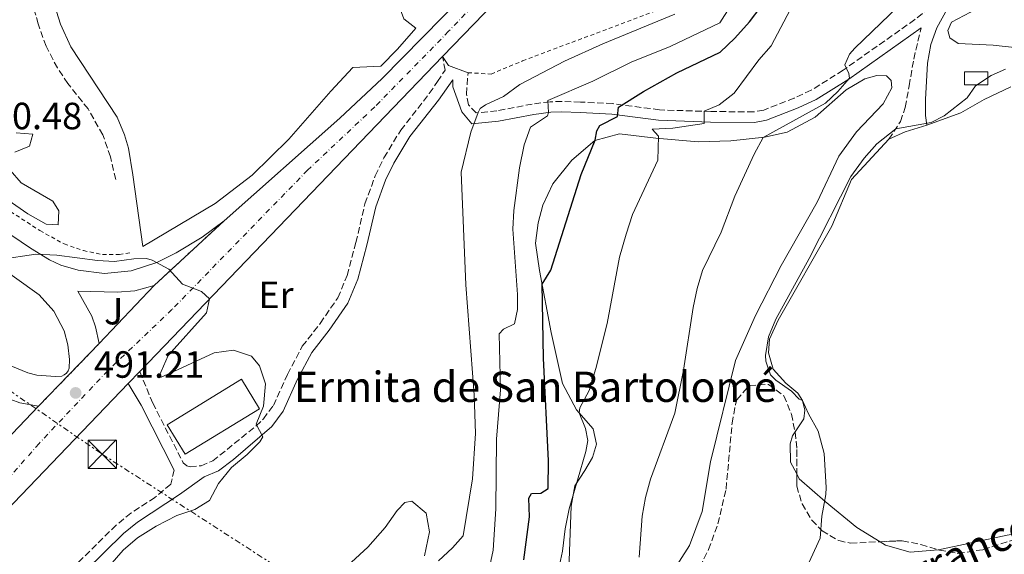
# Model space of a CAD drawing. Units: metres. Extents: x 634918 to 638380, y 4720494 to 4722873.
# Drawn here: x 636409 to 636669, y 4722560 to 4722701 of the extents above; entities that cross this region are included whole.
import ezdxf
from ezdxf.enums import TextEntityAlignment as Align

# ---------------------------------------------------------------- set-up
doc = ezdxf.new("R2010")
doc.units = ezdxf.units.M
doc.header["$MEASUREMENT"] = 0
for name, pattern in [('DGN Style 2', [1.7399219301090239, 1.043953158065414, -0.6959687720436097]), ('DGN Style 3', [2.435890702152634, 1.739921930109024, -0.6959687720436097]), ('DGN Style 4', [2.7856150101045474, 1.391937544087219, -0.6959687720436097, 0.001739921930109024, -0.6959687720436097]), ('DGN Style 5', [1.217945351076317, 0.5219765790327072, -0.6959687720436097]), ('DGN Style 7', [3.4798438602180486, 1.565929737098122, -0.6959687720436097, 0.5219765790327072, -0.6959687720436097])]:
    doc.linetypes.add(name, pattern=pattern)
for name, color, linetype, lineweight in [('Camino', 7, 'DGN Style 3', 0), ('Carretera', 9, 'Continuous', 0), ('Cierre de vial', 7, 'DGN Style 5', 0), ('construcción   en ruinas', 1, 'Continuous', 0), ('contrucción  en ruinas', 1, 'DGN Style 3', 13), ('Cota de punto acotado terreno', 7, 'Continuous', 0), ('Curva de nivel directora', 30, 'Continuous', 30), ('Curva de nivel intermedia', 30, 'Continuous', 0), ('Eje de carretera', 7, 'DGN Style 4', 0), ('Etiqueta de uso rústico', 92, 'Continuous', 0), ('Iglesia-ermita', 1, 'Continuous', 13), ('Línea blanca (vial)', 7, 'Continuous', 13), ('Línea de bordillo', 7, 'Continuous', 13), ('Línea de cambio de uso (parcela vista)', 92, 'Continuous', 0), ('Línea de cuneta (fondo)', 4, 'DGN Style 2', 0), ('Línea eléctrica', 6, 'DGN Style 7', 0), ('Margen derecho', 7, 'Continuous', 0), ('Punto acotado terreno (símbolo)', 7, 'Continuous', 0), ('Tela metálica o alambrada', 7, 'DGN Style 2', 0), ('Texto de arroyo-regatas y barrancos', 142, 'Continuous', 0), ('Texto de Iglesia-ermita', 51, 'Continuous', 0), ('Torre eléctrica', 7, 'Continuous', 0), ('Valla', 7, 'DGN Style 2', 0), ('Zona ajardinada', 92, 'Continuous', 0), ('Zona arbolada', 92, 'DGN Style 3', 0)]:
    doc.layers.add(name, color=color, linetype=linetype, lineweight=lineweight)
doc.styles.add('Style-Arial', font='arial.ttf')

# ---------------------------------------------------------------- blocks, each defined once
blk = doc.blocks.new('5PATER')
at = {"layer": 'Punto acotado terreno (símbolo)', "linetype": 'Continuous', "lineweight": 0}
h = blk.add_hatch(color=51, dxfattribs=at)
edge = h.paths.add_edge_path()
edge.add_ellipse((0, 0), major_axis=(-0.1095731443231308, -0.1110710700762829), ratio=0.9994222409660317, start_angle=0, end_angle=360)
blk = doc.blocks.new('5TME')
at = {"layer": 'Tela metálica o alambrada', "color": 7, "linetype": 'Continuous', "lineweight": 0}
for p, q in [((-0.375, 0.375), (0.375, -0.375)), ((0.3723, 0.3776), (-0.3716, -0.3784))]:
    blk.add_line(p, q, dxfattribs=at)
at = {"layer": 'Tela metálica o alambrada', "color": 7, "linetype": 'Continuous', "lineweight": 0, "flags": 128}
blk.add_lwpolyline([(-0.375, -0.375), (0.375, -0.375), (0.375, 0.375), (-0.375, 0.375), (-0.3716, -0.3784)], dxfattribs=at)
blk = doc.blocks.new('*U9')
at = {"layer": 'Carretera', "color": 9, "linetype": 'Continuous', "lineweight": 0}
blk.add_polyline3d([(636389.6900000018, 4722573.41, 492.8500000000058), (636414.1299999991, 4722598.970000001, 491.7200000000012), (636430.1200000017, 4722615.49, 491.0599999999977), (636444.6299999983, 4722630.820000002, 490.3999999999942), (636463.1399999999, 4722647.96, 489.5), (636493.7199999995, 4722675.09, 488.3600000000006), (636504.9299999989, 4722685.509999999, 487.9799999999959), (636542.129999999, 4722723.429999999, 486.4199999999983), (636559.9400000012, 4722742.01, 485.7899999999936), (636572.1000000006, 4722754.699999999, 485.3600000000006), (636634.1700000014, 4722819.439999999, 483.1399999999995), (636653.9699999985, 4722840.069999999, 482.2200000000012), (636664.1299999997, 4722840.269999999, 481.9900000000052), (636639.3500000003, 4722814.460000001, 483.1399999999995), (636573.7099999998, 4722746.02, 485.5200000000041), (636567.5000000005, 4722739.550000002, 485.7400000000052), (636553.7299999995, 4722725.310000001, 486.3999999999942), (636520.8700000001, 4722691.329999999, 487.6699999999983), (636440.8399999995, 4722608.109999999, 490.6999999999971), (636437.7899999986, 4722604.929999999, 490.8099999999977), (636375.1799999988, 4722539.769999999, 493.5200000000041)], dxfattribs=at)

msp = doc.modelspace()

# ---------------------------------------------------------------- linework, layer by layer
at = {"layer": 'Camino', "color": 7, "linetype": 'DGN Style 3', "lineweight": 0}
for points in [[(636434.489999999, 4722658.820000002, 489.6100000000006), (636433.0899999996, 4722664.859999999, 489.6600000000037), (636431.1000000003, 4722670.670000001, 489.6600000000037), (636427.1999999977, 4722677.470000003, 489.3999999999942), (636421.8700000013, 4722684.190000001, 489.2400000000054), (636419.0799999973, 4722688.330000001, 489.2400000000054), (636416.089999999, 4722694.03, 489.2899999999937), (636414.0199999991, 4722699.930000002, 489.2299999999959), (636411.7500000005, 4722707.930000001, 489.2400000000054), (636409.5199999998, 4722721.520000001, 489.1300000000048), (636410.4299999994, 4722724.86, 489.1300000000048), (636422.6499999991, 4722741.99, 488.4400000000023)], [(636674.5699999996, 4722722.560000001, 462.5899999999965), (636661.0300000012, 4722713.250000001, 462.979999999996), (636645.6599999998, 4722701.090000002, 463.8200000000071), (636626.7300000001, 4722687.7, 465.020000000004), (636618.3000000013, 4722682.45, 465.850000000006), (636613.7899999984, 4722680.34, 466.2799999999989), (636605.7300000006, 4722677.190000001, 467.4700000000012), (636603.1000000021, 4722676.700000001, 467.8899999999995), (636591.7800000008, 4722676.800000002, 469.6499999999943), (636578.2100000011, 4722677.240000002, 472.3500000000059), (636565.8700000006, 4722678.880000004, 475.3600000000007), (636557.3199999988, 4722679.300000001, 477.9199999999983), (636552.4400000017, 4722679.460000002, 479.0399999999936), (636549.2899999977, 4722679.380000001, 479.7899999999937), (636544.5899999995, 4722678.76, 481.3600000000007), (636535.2499999986, 4722677.01, 483.7299999999959), (636529.7199999989, 4722676.439999999, 485.1499999999942), (636527.7099999993, 4722678.59, 485.429999999993), (636527.1799999997, 4722681.420000002, 486.0800000000017), (636527.6099999987, 4722687.050000002, 486.9199999999983)], [(636638.8299999969, 4722669.460000001, 459.4100000000035), (636641.8700000012, 4722674.170000001, 460.1699999999983), (636643.1299999973, 4722677.900000001, 461.279999999999), (636644.1800000002, 4722683.59, 462.520000000004), (636645.3799999983, 4722690.660000003, 463.1100000000006), (636647.3200000006, 4722698.869999999, 463.8200000000071)], [(636440.839999999, 4722608.11, 490.6999999999971), (636444.2899999979, 4722599.790000001, 490.3699999999953), (636452.3099999977, 4722584.050000001, 490.1600000000034), (636453.3200000003, 4722583.25, 490.1600000000034), (636454.1499999973, 4722582.980000002, 490.1600000000034), (636457.0599999975, 4722583.230000001, 490.1600000000034), (636460.1599999999, 4722584.510000001, 490.1600000000034), (636471.5700000006, 4722593.720000003, 490.0099999999949), (636473.5300000008, 4722595.610000002, 489.8899999999995), (636476.1700000005, 4722599.180000001, 489.800000000003), (636479.9099999999, 4722607.380000001, 489.4100000000037), (636483.8099999982, 4722614.800000002, 489.2499999999999), (636488.5399999978, 4722620.850000001, 489.1900000000023), (636493.1800000003, 4722627.609999999, 488.6499999999942), (636495.6900000004, 4722633.500000002, 488.4400000000023), (636497.9899999981, 4722642.200000001, 488.0599999999976), (636500.3700000008, 4722652.440000001, 488.0599999999976), (636503.0899999988, 4722659.840000001, 487.8899999999995), (636505.3900000011, 4722664.600000001, 487.7400000000052), (636509.8099999977, 4722671.870000001, 487.429999999993), (636517.3700000016, 4722681.550000002, 486.8099999999978), (636519.550000001, 4722684.720000001, 486.8800000000048), (636521.5300000013, 4722687.710000002, 487.1300000000046), (636520.8699999996, 4722691.33, 487.6699999999983)], [(636449.9600000008, 4722582.119999999, 490.1600000000034), (636449.030000001, 4722578.34, 490.1600000000034), (636444.8500000011, 4722574.840000002, 490.1699999999983), (636438.539999999, 4722570.710000001, 490.3099999999977), (636434.6099999996, 4722567.550000001, 490.3600000000007), (636424.339999999, 4722557.440000001, 490.6900000000024), (636409.8900000007, 4722541.500000002, 491.3500000000058), (636384.9200000014, 4722517.850000001, 492.4199999999981), (636363.2499999992, 4722498.45, 493.8200000000069), (636352.5399999982, 4722490.340000001, 494.449999999997), (636343.9299999983, 4722484.630000002, 494.6300000000048), (636339.6799999992, 4722482.880000002, 495.3899999999995), (636338.5599999971, 4722482.859999999, 495.5500000000029), (636337.7600000014, 4722483.100000001, 495.6000000000058), (636329.9899999974, 4722488.300000002, 495.929999999993)]]:
    msp.add_polyline3d(points, dxfattribs=at)
at = {"layer": 'Cierre de vial', "color": 7, "linetype": 'DGN Style 5', "lineweight": 0, "extrusion": (0.02616030216105357, 0.02422407233813701, 0.9993642143433991), "elevation": 131541.0226502892, "flags": 128}
msp.add_lwpolyline([(3032756.390628991, -3673334.929464099), (3032756.390628991, -3673360.172476995)], dxfattribs=at)
at = {"layer": 'Cierre de vial', "color": 7, "linetype": 'DGN Style 5', "lineweight": 0, "extrusion": (0.01995695017596011, 0.02061843757577098, 0.9995882153024858), "elevation": 110565.0146592608, "flags": 128}
msp.add_lwpolyline([(2827216.05885866, -3834395.513267037), (2827216.058858659, -3834418.513834423)], dxfattribs=at)
at = {"layer": 'construcción   en ruinas', "color": 1, "linetype": 'Continuous', "lineweight": 0, "extrusion": (-0.2154056087205647, -0.001245119154963784, 0.9765238724219766), "elevation": -142569.0621772494, "flags": 128}
msp.add_lwpolyline([(-4718924.861023582, 648465.3763652565), (-4718924.876399049, 648459.1092236756), (-4718928.33645685, 648459.1092236756), (-4718928.321081386, 648465.3763652565), (-4718924.861023582, 648465.3763652565)], close=True, dxfattribs=at)
at = {"layer": 'contrucción  en ruinas', "color": 1, "linetype": 'DGN Style 3', "lineweight": 13, "extrusion": (-0.2154056087205647, -0.001245119154963784, 0.9765238724219766), "elevation": -142569.0621772493, "flags": 128}
msp.add_lwpolyline([(-4718924.876399049, 648459.1092236756), (-4718928.33645685, 648459.1092236756), (-4718928.321081386, 648465.3763652565), (-4718924.861023582, 648465.3763652565), (-4718924.876399049, 648459.1092236756)], dxfattribs=at)
at = {"layer": 'Curva de nivel directora', "color": 30, "linetype": 'Continuous', "lineweight": 30, "elevation": 475, "flags": 128}
msp.add_lwpolyline([(636542.3499999997, 4722558.410000001), (636543.8200000006, 4722569.720000001), (636543.6799999997, 4722574.689999999), (636544.3500000002, 4722575.95), (636546.8400000002, 4722575.99), (636548.7600000004, 4722577.199999999), (636548.8499999996, 4722584.530000002), (636547.5299999987, 4722611.630000001), (636547.2000000001, 4722631.190000001), (636549.4599999998, 4722634.86), (636557.4999999999, 4722660.17), (636561.1799999989, 4722669.210000001), (636561.6199999994, 4722671.710000002), (636562.3999999993, 4722673.070000002), (636567.0599999997, 4722675.500000001), (636567.3999999994, 4722677.99), (636573.9500000008, 4722682.11), (636582.7999999998, 4722686.980000001), (636594.2599999995, 4722692.500000002), (636598.1499999989, 4722696.189999999), (636602.0200000001, 4722700.51), (636605.0299999987, 4722704.5)], dxfattribs=at)
at = {"layer": 'Curva de nivel intermedia', "color": 30, "linetype": 'Continuous', "lineweight": 0, "flags": 128}
for points, elevation in [([(636613.6299999997, 4722705.350000001), (636607.7500000012, 4722694.180000001), (636604.4400000009, 4722690.439999999), (636597.9600000011, 4722681.609999999), (636593.9900000015, 4722678.560000001), (636590.0199999994, 4722676.859999999), (636590.0000000016, 4722673.67), (636581.6799999999, 4722672.4), (636576.2599999997, 4722672.179999999), (636577.9500000017, 4722670.3), (636577.7900000007, 4722663.970000001), (636571.0600000008, 4722649.609999998), (636569.3700000008, 4722644.430000001), (636567.660000001, 4722638.31), (636564.3399999995, 4722620.819999999), (636561.3399999999, 4722608.899999999), (636559.600000001, 4722603.13), (636557.1900000013, 4722598.579999999), (636556.9700000001, 4722597.23), (636558.6300000009, 4722593.099999999), (636559.2300000021, 4722589.9), (636558.7200000002, 4722587.019999999), (636554.3600000016, 4722571.9), (636553.2999999999, 4722566.619999998), (636552.6000000003, 4722560.659999999), (636550.1799999997, 4722549.550000001)], 470), ([(636643.5300000019, 4722706.8), (636629.8000000013, 4722693.57), (636628.400000002, 4722691.92), (636627.2000000017, 4722689.130000001), (636628.240000001, 4722686.869999999), (636628.400000002, 4722685.59), (636625.3100000008, 4722682.079999999), (636622.0700000019, 4722679.05), (636605.600000001, 4722669.970000001), (636603.2100000015, 4722665.579999999), (636598.1300000009, 4722654.45), (636594.4899999998, 4722644.930000001), (636589.5800000014, 4722634.840000001), (636588.1399999997, 4722630.050000001), (636587.0700000012, 4722625.01), (636584.5600000012, 4722608.49), (636582.2600000012, 4722597.119999999), (636575.8600000018, 4722579.679999999), (636574.5099999995, 4722574.819999999), (636573.6199999999, 4722569.899999999), (636572.7900000007, 4722559.079999999)], 465.0000000000001), ([(636519.8100000002, 4722558.16), (636523.4700000014, 4722561.560000001), (636526.3000000013, 4722564.720000001), (636528.7599999999, 4722579.810000001), (636529.5700000012, 4722591.779999999), (636529.2400000005, 4722601.930000001), (636527.040000001, 4722631.060000001), (636525.7900000016, 4722660.749999999), (636528.3799999999, 4722671.380000001), (636530.2999999999, 4722676.5), (636530.8400000008, 4722677.619999999), (636532.2500000012, 4722678.609999999), (636537.0200000011, 4722680.769999999), (636541.2900000003, 4722683.949999999), (636553.0700000019, 4722690.109999999), (636563.2000000018, 4722694.71), (636582.2900000003, 4722702.499999999)], 485.0000000000001), ([(636596.7699999998, 4722704.350000001), (636594.100000001, 4722700.189999999), (636581.0499999997, 4722693.970000001), (636570.75, 4722689.83), (636560.6, 4722684.789999999), (636548.690000001, 4722679.689999999), (636548.91, 4722676.539999999), (636548.6200000016, 4722675.640000001), (636544.110000001, 4722672.689999999), (636542.4500000003, 4722667.970000001), (636541.2400000012, 4722661.929999999), (636539.6900000023, 4722650.699999999), (636539.4200000018, 4722645.71), (636540.6900000012, 4722628.430000001), (636540.7200000003, 4722624.489999999), (636539.8799999999, 4722620.739999998), (636537.0000000009, 4722619.34), (636535.87, 4722618.119999999), (636536.1800000007, 4722603.310000001), (636535.100000001, 4722590.289999999), (636534.9900000015, 4722571.819999999), (636534.2200000006, 4722560.970000001), (636533.0500000014, 4722555.160000001)], 480), ([(636669.6400000011, 4722688), (636665.8700000005, 4722686.359999999), (636661.7100000007, 4722683.59), (636659.5, 4722680.38), (636653.4100000014, 4722675.680000001)], 460.0000000000001), ([(636653.4100000014, 4722675.680000001), (636649.9500000014, 4722673.930000001), (636640.6300000007, 4722672.220000001), (636635.6100000005, 4722668.240000002), (636632.3200000003, 4722664.470000001), (636628.790000001, 4722659.650000001), (636617.7200000001, 4722637.960000001), (636608.9400000003, 4722621.970000001), (636607.0400000004, 4722617.31), (636606.2400000002, 4722612.34), (636606.2800000004, 4722610.859999999), (636607.55, 4722607.249999999), (636608.9200000003, 4722605.880000002), (636613.1200000001, 4722602.909999998), (636615.1200000006, 4722600.859999999), (636616.0300000003, 4722600.49), (636617.5400000013, 4722596.949999999), (636620.140000001, 4722592.359999998), (636621.6800000009, 4722586.46), (636622.2500000007, 4722577.52), (636622.1700000003, 4722575.609999998), (636621.0800000017, 4722569.92), (636620.6900000006, 4722564.100000001), (636614.3499999995, 4722550.3)], 460.0000000000001), ([(636408.1699999997, 4722671.16), (636412.5999999997, 4722670.78), (636411.7200000014, 4722667.659999999), (636407.8700000001, 4722666.109999998)], 490.0000000000001), ([(636406.5900000016, 4722661.279999998), (636409.4800000016, 4722657.930000001), (636417.9000000015, 4722653.16), (636419.4600000017, 4722650.580000001), (636419.2800000008, 4722646.850000001), (636416.1200000001, 4722647.039999999), (636411.2400000007, 4722649.800000001), (636390.42, 4722664.24)], 490.0000000000001), ([(636428.3200000019, 4722551.569999998), (636436.4500000014, 4722560.939999999), (636440.24, 4722564.210000001), (636445.1999999998, 4722567.3), (636450.6700000016, 4722570.080000001), (636455.4100000003, 4722571.679999999), (636459.2800000014, 4722574.100000001), (636461.6700000009, 4722578.529999999), (636465.1300000009, 4722582.74), (636469.2300000002, 4722586.23), (636472.600000001, 4722589.599999998), (636473.3699999999, 4722590.880000001), (636471.6599999999, 4722594.27), (636473.570000001, 4722598.98), (636474.0700000017, 4722604.88), (636472.5100000015, 4722609.659999999), (636470.3600000013, 4722612.180000001), (636465.6699999997, 4722613.74), (636460.4900000007, 4722613.099999999), (636451.0400000004, 4722608.630000001), (636446.4699999995, 4722606.65), (636445.9199999997, 4722606.749999999), (636448.3200000002, 4722612.319999998), (636458.4500000001, 4722623.59), (636459.3200000017, 4722627.34), (636457.2100000017, 4722629.269999999), (636452.110000001, 4722631.210000001), (636448.5000000012, 4722635.130000001), (636444.1300000015, 4722637.55), (636442.6000000003, 4722637.980000001), (636439.3100000002, 4722637.920000001), (636434.2000000007, 4722637.179999999), (636429.7000000011, 4722637.46), (636418.9200000009, 4722638.849999998), (636413.3700000008, 4722639.17), (636403.8700000013, 4722637.699999999)], 490.0000000000001)]:
    msp.add_lwpolyline(points, dxfattribs=dict(at, elevation=elevation))
at = {"layer": 'Eje de carretera', "color": 7, "linetype": 'DGN Style 4', "lineweight": 0}
msp.add_polyline3d([(636659.0700000009, 4722840.180000001, 482.1000000000059), (636636.7600000015, 4722816.949999999, 483.1399999999994), (636522.479999999, 4722697.990000002, 487.429999999993), (636502.949999998, 4722678, 488.199999999997), (636485.2199999986, 4722661.33, 488.8399999999965), (636449.3500000006, 4722624.480000001, 490.2299999999959), (636432.39, 4722608.34, 491), (636414.2299999992, 4722589.110000002, 491.7799999999989), (636398.5599999983, 4722571.220000001, 492.4900000000051), (636381.6200000001, 4722556.590000002, 493.0599999999977), (636362.2999999992, 4722536.74, 493.9900000000052), (636307.3299999972, 4722478.830000003, 496.2400000000054), (636287.4200000007, 4722455.08, 496.9700000000011)], dxfattribs=at)
at = {"layer": 'Iglesia-ermita', "color": 1, "linetype": 'Continuous', "lineweight": 13}
msp.add_polyline3d([(636472.5, 4722598.300000001, 497.8699999999953), (636452.8799999999, 4722586.279999999, 497.8099999999977), (636448.1100000005, 4722594.07, 498.0800000000018), (636467.7300000006, 4722606.09, 498.1300000000047)], close=True, dxfattribs=at)
msp.add_polyline3d([(636452.8799999999, 4722586.279999999, 497.8099999999977), (636448.1100000005, 4722594.07, 498.0800000000018), (636467.7300000006, 4722606.09, 498.1300000000047), (636472.5, 4722598.300000001, 497.8699999999953), (636452.8799999999, 4722586.279999999, 497.8099999999977)], dxfattribs=at)
at = {"layer": 'Línea blanca (vial)', "color": 7, "linetype": 'Continuous', "lineweight": 13, "extrusion": (0.01999226420125269, 0.02067368038955879, 0.9995863686101655), "elevation": 110848.3728219917, "flags": 128}
msp.add_lwpolyline([(2825463.109852416, -3835857.934607952), (2825463.109852416, -3835810.645395651)], dxfattribs=at)
at = {"layer": 'Línea blanca (vial)', "color": 7, "linetype": 'Continuous', "lineweight": 13, "extrusion": (0.01818460039730196, 0.01890943952333686, 0.9996558174718455), "elevation": 101365.8259100218, "flags": 128}
msp.add_lwpolyline([(2814771.779608387, -3843924.719903157), (2814771.779608387, -3843809.222932633)], dxfattribs=at)
at = {"layer": 'Línea blanca (vial)', "color": 7, "linetype": 'Continuous', "lineweight": 13, "extrusion": (0.01727515988074129, 0.0180114781639819, 0.9996885292457063), "elevation": 96546.31727724297, "flags": 128}
msp.add_lwpolyline([(2809671.989692099, -3847662.493411293), (2809671.989692099, -3847658.085804231)], dxfattribs=at)
at = {"layer": 'Línea blanca (vial)', "color": 7, "linetype": 'Continuous', "lineweight": 13}
for points in [[(636463.1399999994, 4722647.960000001, 489.5000000000001), (636493.7199999989, 4722675.09, 488.3600000000007), (636504.9299999983, 4722685.51, 487.979999999996), (636542.1299999985, 4722723.430000001, 486.4199999999984), (636559.9400000006, 4722742.010000001, 485.7899999999937)], [(636373.0899999985, 4722697.790000002, 487.979999999996), (636369.2199999993, 4722693.619999999, 488.1499999999943), (636367.7499999986, 4722691.340000002, 488.1499999999943), (636365.739999997, 4722686.050000001, 488.3099999999978), (636365.329999998, 4722682.300000003, 488.4299999999931), (636365.6799999988, 4722678.529999999, 488.5599999999977), (636366.7699999996, 4722674.92, 488.6799999999931), (636368.579999998, 4722671.590000002, 488.800000000003), (636371.3899999997, 4722668.609999999, 488.8999999999941), (636374.4099999995, 4722666.190000001, 489.0099999999949), (636412.010000002, 4722640.75, 489.929999999993), (636417.0299999998, 4722637.630000004, 490.0899999999965), (636420.0399999984, 4722636.250000001, 490.1499999999943), (636424.5500000013, 4722634.880000001, 490.1900000000023), (636431.5699999997, 4722634.060000001, 490.1999999999972), (636438.6099999984, 4722634.76, 490.1300000000048), (636445.3299999973, 4722636.960000002, 489.9799999999959), (636450.4699999982, 4722639.500000001, 489.8800000000046), (636457.3700000005, 4722643.630000002, 489.6600000000037), (636463.1399999994, 4722647.960000001, 489.5000000000001)], [(636437.7899999979, 4722604.930000001, 490.8099999999976), (636375.1799999983, 4722539.77, 493.5200000000041), (636356.9799999995, 4722520.5, 494.5399999999937), (636351.3200000002, 4722513.74, 494.8099999999977)]]:
    msp.add_polyline3d(points, dxfattribs=at)
at = {"layer": 'Línea de bordillo', "color": 7, "linetype": 'Continuous', "lineweight": 13, "extrusion": (0.0214834329115823, 0.02269752078893371, 0.9995115230253073), "elevation": 121355.1871768424, "flags": 128}
msp.add_lwpolyline([(2784185.564521569, -3865473.778260159), (2784185.564521569, -3865452.659912688)], dxfattribs=at)
at = {"layer": 'Línea de bordillo', "color": 7, "linetype": 'Continuous', "lineweight": 13, "extrusion": (0.02207141512677238, 0.02308287114174064, 0.9994898867393085), "elevation": 123549.1731015082, "flags": 128}
msp.add_lwpolyline([(2803783.247522801, -3851168.565621832), (2803783.2475228, -3851133.183364981)], dxfattribs=at)
at = {"layer": 'Línea de bordillo', "color": 7, "linetype": 'Continuous', "lineweight": 13}
for points in [[(636365.719999999, 4722663.060000001, 489.3300000000018), (636414.2899999997, 4722628.400000001, 490.5899999999965), (636418.1599999988, 4722624.050000002, 490.7599999999949), (636420.8399999987, 4722618.890000001, 490.9600000000065), (636421.8899999993, 4722615.15, 491.1100000000007), (636422.3000000004, 4722611.290000001, 491.2500000000001), (636422.1900000009, 4722608.980000001, 491.3300000000018), (636421.9099999992, 4722608.300000003, 491.3300000000018), (636421.4699999989, 4722607.700000001, 491.3300000000018), (636420.89, 4722607.24, 491.3300000000018), (636420.2199999972, 4722606.940000001, 491.3300000000018), (636418.6000000013, 4722606.800000003, 491.3300000000018)], [(636444.6299999978, 4722630.820000002, 490.3999999999942), (636439.5399999982, 4722629.449999999, 490.5299999999987), (636434.9200000003, 4722629.060000001, 490.6900000000024), (636424.5300000012, 4722629.330000001, 490.5899999999965), (636428.2100000002, 4722622.76, 490.820000000007), (636429.1600000003, 4722619.940000001, 490.8999999999943), (636430.1200000013, 4722615.49, 491.0599999999978)], [(636418.6000000013, 4722606.800000003, 491.3300000000018), (636413.6999999996, 4722607.189999999, 491.3300000000018), (636411.3099999978, 4722607.770000001, 491.3000000000028), (636406.7600000014, 4722609.640000001, 491.2100000000065)], [(636414.1299999986, 4722598.970000001, 491.7200000000011), (636409.1599999998, 4722599.880000004, 491.5899999999965), (636404.4200000013, 4722601.619999999, 491.4499999999971), (636400.0399999982, 4722604.140000001, 491.3099999999977), (636395.2399999968, 4722608.080000001, 491.0599999999978), (636395.5699999998, 4722599.540000003, 491.570000000007), (636394.7099999995, 4722590.460000001, 492.0599999999977), (636392.6399999995, 4722581.580000001, 492.529999999999), (636389.6900000013, 4722573.410000001, 492.8500000000058)]]:
    msp.add_polyline3d(points, dxfattribs=at)
at = {"layer": 'Línea de cambio de uso (parcela vista)', "color": 92, "linetype": 'Continuous', "lineweight": 0, "extrusion": (0.01344889870477452, -0.1520025402067088, 0.9882885989903641), "elevation": -708818.6153670256, "flags": 128}
msp.add_lwpolyline([(1050272.759722393, 4593851.951785019), (1050274.13818334, 4593849.461555026), (1050279.09628191, 4593847.0368574)], dxfattribs=at)
at = {"layer": 'Línea de cambio de uso (parcela vista)', "color": 92, "linetype": 'Continuous', "lineweight": 0, "extrusion": (-0.1466710202595867, 0.3449667397677506, 0.9270844407442189), "elevation": 1536213.331746876, "flags": 128}
msp.add_lwpolyline([(-2433751.489284318, -3798133.532026954), (-2433756.21473808, -3798133.638735577), (-2433762.134449029, -3798132.998483842)], dxfattribs=at)
at = {"layer": 'Línea de cambio de uso (parcela vista)', "color": 92, "linetype": 'Continuous', "lineweight": 0, "extrusion": (-0.02292798345687574, 0.2918829412907455, 0.9561791966771002), "elevation": 1364276.545738308, "flags": 128}
msp.add_lwpolyline([(-1004550.461821304, -4453944.108095332), (-1004542.460266907, -4453943.495352904), (-1004524.05222819, -4453940.907079704)], dxfattribs=at)
at = {"layer": 'Línea de cambio de uso (parcela vista)', "color": 92, "linetype": 'Continuous', "lineweight": 0}
for points in [[(636439.0300000003, 4722660.07, 489.3600000000006), (636441.6299999999, 4722641.130000001, 489.1900000000023), (636460.7999999998, 4722652.49, 489.0200000000041), (636470.5300000003, 4722659.980000001, 488.9199999999983), (636480.2699999996, 4722669.529999999, 488.3500000000058), (636491.3399999999, 4722682.17, 487.5800000000018), (636497.1900000004, 4722688.390000001, 487.4100000000035), (636504.5599999997, 4722688.810000001, 487.2700000000041), (636508.9600000001, 4722693.26, 487.2100000000065), (636513.8200000003, 4722698.789999999, 487.2100000000065), (636510.6500000004, 4722701.300000001, 486.8000000000029), (636509.2400000002, 4722705.109999999, 486.7400000000052), (636511.1299999999, 4722708.640000001, 486.8000000000029), (636526.3600000005, 4722723.77, 486.6000000000058), (636552.6900000004, 4722748.17, 485.4600000000065), (636555.5700000003, 4722751.560000001, 485.6399999999995)], [(636684.0800000001, 4722692.350000001, 460.3099999999977), (636666.4000000004, 4722694.32, 461.8999999999942), (636657.1600000003, 4722694.76, 462.6300000000047), (636654.9600000001, 4722696.279999999, 462.7599999999948), (636654.4100000003, 4722698.180000001, 462.7299999999959), (636655.3399999999, 4722700.41, 462.6600000000035), (636660.3799999999, 4722703.08, 462.2799999999989), (636668.2300000006, 4722709.949999999, 461.6600000000035), (636678.1900000004, 4722716.619999999, 461.3099999999977)], [(636554.0199999996, 4722548.680000001, 467.7899999999936), (636554.8799999999, 4722572.560000001, 470.0800000000018), (636555.8700000001, 4722577.91, 470.0399999999936), (636558.4400000004, 4722581.960000001, 469.5200000000041), (636560.4900000002, 4722585.380000001, 468.7299999999959), (636561.5099999999, 4722588.9, 468.4499999999971), (636560.6500000004, 4722593.029999999, 468.8300000000018), (636556.2800000003, 4722598.02, 470.2200000000012), (636552.5700000003, 4722605.01, 471.6000000000058), (636549.5599999997, 4722618.460000001, 473.1900000000023), (636546.5300000003, 4722634.779999999, 475.5099999999948), (636545.4500000002, 4722641.99, 476.1999999999971), (636546.1200000001, 4722647.430000001, 476.6199999999953), (636547.4000000004, 4722652.09, 476.6499999999942), (636550.0099999999, 4722657.730000001, 476.5099999999948), (636555.0300000003, 4722663.939999999, 476.0599999999977), (636561.0999999996, 4722669.189999999, 475.0200000000041), (636567.6500000004, 4722670.949999999, 473.3000000000029), (636577.25, 4722669.789999999, 470.2200000000012), (636588.4100000003, 4722668.789999999, 467.2799999999989), (636597.0499999998, 4722669.07, 466.0299999999989), (636605.9299999997, 4722670, 464.9600000000065), (636611.9600000001, 4722671.310000001, 464.3699999999953), (636619.3399999999, 4722675.33, 463.820000000007), (636627.5599999997, 4722682.49, 463.7100000000065), (636632.4600000001, 4722685.470000001, 463.679999999993), (636635.6299999999, 4722686.32, 463.6399999999995), (636638.2300000006, 4722686.189999999, 463.570000000007), (636639.4600000001, 4722684.99, 463.4400000000023)], [(636639.4600000001, 4722684.99, 463.4400000000023), (636639.5899999999, 4722683.02, 463.3699999999953), (636637.2699999996, 4722678.869999999, 463.3000000000029), (636630.2999999998, 4722671.430000001, 463.3000000000029), (636625.5599999997, 4722665.050000001, 463.3699999999953), (636619.9000000004, 4722652.82, 463.3300000000018), (636610.3399999999, 4722636.130000001, 463.3699999999953), (636603.5999999996, 4722622.91, 463.4700000000012), (636598.2800000003, 4722611, 463.6399999999995), (636591.6500000004, 4722584.289999999, 464.0200000000041), (636589.4699999997, 4722571.17, 463.9600000000065), (636586.1200000001, 4722562.199999999, 463.8899999999995), (636580.8200000003, 4722553.880000001, 464.0200000000041), (636576.3399999999, 4722543.600000001, 464.0200000000041), (636571.8200000003, 4722536.51, 464.0899999999965), (636563.7400000002, 4722526.859999999, 464.8500000000058), (636561.1900000004, 4722521.91, 464.8500000000058), (636559.9500000002, 4722518.92, 464.75), (636560.2231000002, 4722515.179, 464.1986000000034)], [(636648.8200000003, 4722673.17, 459.6100000000006), (636657.8300000001, 4722676.470000001, 459.6900000000023), (636664, 4722679.99, 459.2400000000052), (636671.0800000001, 4722683.32, 458.75)], [(636614.0264999997, 4722592.187200001, 460.1521999999969), (636616.3099999997, 4722595.619999999, 460), (636616.6200000001, 4722597.91, 459.9600000000065), (636616.0300000003, 4722600.49, 460), (636614.7199999997, 4722602.369999999, 459.9600000000065), (636611.5599999997, 4722605.09, 459.9600000000065), (636608.2199999997, 4722608.710000001, 459.9600000000065), (636607.04, 4722613.050000001, 459.8899999999995), (636607.2999999998, 4722616.65, 459.8600000000006), (636609.5300000003, 4722621.699999999, 459.7899999999936), (636623.7400000002, 4722646.52, 459.5500000000029), (636628.9100000003, 4722658.890000001, 459.4400000000023), (636638.8300000001, 4722669.460000001, 459.4100000000035)], [(636614.4800000006, 4722581.0792, 460.178700000004), (636612.8300000001, 4722584.180000001, 460.1999999999971), (636612.75, 4722589.02, 460.1999999999971), (636613.3099999997, 4722591.109999999, 460.1999999999971), (636614.0264999997, 4722592.187200001, 460.1521999999969)], [(636636.5228000004, 4722563.1709, 459.1573999999965), (636630.3300000001, 4722566.949999999, 459.5800000000018), (636621.9500000002, 4722573.77, 460), (636615.1500000004, 4722579.82, 460.1699999999983), (636614.4800000006, 4722581.0792, 460.178700000004)], [(636496.8099999997, 4722557.82, 486.8699999999953), (636501.1100000005, 4722561.75, 487.1000000000058), (636505.6900000004, 4722566.890000001, 487.3099999999977), (636508.8700000001, 4722571.380000001, 487.5500000000029), (636510.8700000001, 4722573.57, 487.6600000000035), (636512.7699999996, 4722573.9, 487.6100000000006), (636516.5800000001, 4722570.76, 486.7400000000052), (636517.4000000004, 4722565.800000001, 486.1199999999953), (636516.1299999999, 4722559.460000001, 485.6699999999983)], [(636651.9222999997, 4722561.041200001, 458.7878000000055), (636651.8700000001, 4722561.029999999, 458.7899999999936), (636644.4800000006, 4722560.430000001, 458.9900000000052), (636637.9500000002, 4722562.300000001, 459.0599999999977), (636636.5228000004, 4722563.1709, 459.1573999999965)]]:
    msp.add_polyline3d(points, dxfattribs=at)
at = {"layer": 'Línea de cuneta (fondo)', "color": 4, "linetype": 'DGN Style 2', "lineweight": 0}
msp.add_polyline3d([(636377.2199999997, 4722696.730000001, 487.9199999999983), (636373.3300000001, 4722692.75, 487.9199999999983), (636370.3300000001, 4722688.49, 487.9199999999983), (636369.54, 4722685.279999999, 487.9199999999983), (636369.5800000001, 4722680.279999999, 487.9199999999983), (636370.3499999996, 4722677.430000001, 488.0200000000041), (636371.5199999996, 4722675.09, 488.2299999999959), (636373.8300000001, 4722672.65, 488.2799999999989), (636378.9900000002, 4722668.4, 488.4900000000052), (636414.4600000001, 4722645.34, 489.3399999999965), (636420.8700000001, 4722641.83, 489.3399999999965), (636425.9500000002, 4722640.060000001, 489.5500000000029), (636431.0099999999, 4722639.01, 489.6999999999971), (636435.4699999997, 4722639.08, 489.6999999999971), (636438.9100000003, 4722639.560000001, 489.4900000000052)], dxfattribs=at)
at = {"layer": 'Línea eléctrica', "color": 6, "linetype": 'DGN Style 7', "lineweight": 0}
msp.add_polyline3d([(636075.8500000023, 4722828.67, 488.7400000000052), (636104.140000001, 4722808.609999999, 488.2400000000052), (636280.1999999993, 4722689.970000001, 490.3099999999977), (636430.9299999988, 4722586.290000002, 490.9499999999971), (636701.5100000007, 4722411.920000001, 481.4400000000023), (637026.0300000022, 4722202.08, 478.1300000000047), (637157.5700000004, 4722117.179999999, 488.820000000007), (637314.9699999996, 4722015.220000001, 469.8500000000058), (637385.6268787485, 4721969.634916938, 465.4410999999964), (637475.5500000018, 4721911.62, 459.8300000000018), (637671.7761540262, 4721820.087742631, 443.5454000000027), (637753.8999999989, 4721781.779999998, 436.7299999999959), (637768.6679595481, 4721774.902636863, 437.6717000000062), (638015.9600000004, 4721659.74, 453.4400000000023), (638163.5251125805, 4721591.026759096, 458.9336999999941), (638174.170000001, 4721586.07, 459.3300000000018), (638316.6700000028, 4721518.439999999, 470.8399999999965), (638361.079999999, 4721512.740000002, 478.0200000000041)], dxfattribs=at)
at = {"layer": 'Margen derecho', "color": 7, "linetype": 'Continuous', "lineweight": 0, "extrusion": (0.5335161696086987, 0.261732295982216, 0.8042740217151988), "elevation": 1576002.828993455, "flags": 128}
msp.add_lwpolyline([(3959572.013083988, -2132148.020776581), (3959565.434313852, -2132148.744367272), (3959546.174525555, -2132149.114576464)], dxfattribs=at)
at = {"layer": 'Margen derecho', "color": 7, "linetype": 'Continuous', "lineweight": 0}
for points in [[(636555.5700000009, 4722751.560000001, 485.6399999999995), (636551.6099999979, 4722756.020000001, 485.6699999999984), (636542.1299999985, 4722764.750000002, 485.6300000000048), (636518.5399999984, 4722783.189999999, 485.6300000000048), (636509.4099999999, 4722790.730000001, 485.8399999999967), (636491.1599999998, 4722805.240000002, 485.5800000000019), (636487.0300000012, 4722808.050000002, 485.4400000000024), (636478.920000002, 4722812.27, 485.3800000000046), (636474.1499999977, 4722811.090000001, 485.570000000007), (636470.6899999998, 4722809.140000002, 485.570000000007), (636445.4099999999, 4722766.400000001, 487.270000000004), (636433.0199999983, 4722746.300000003, 488.0399999999936), (636425.7100000014, 4722735.66, 488.729999999996), (636420.579999997, 4722727.67, 488.8899999999995), (636418.8599999984, 4722722.380000002, 488.8899999999995), (636418.1000000006, 4722714.67, 489.0399999999935), (636418.3500000008, 4722704.910000001, 489.0399999999935), (636419.8999999977, 4722699.850000001, 489.0399999999935), (636422.6099999989, 4722693.869999999, 489.0399999999935), (636434.9200000003, 4722675.290000001, 489.3600000000007), (636436.8299999969, 4722670.670000001, 489.5700000000071), (636437.8599999995, 4722667.160000001, 489.5700000000071), (636439.0300000008, 4722660.070000002, 489.3600000000007)], [(636676.0100000014, 4722720.190000001, 462.5899999999965), (636662.6700000018, 4722711.02, 462.979999999996), (636654.7899999983, 4722704.779999999, 463.4100000000035), (636651.5300000017, 4722698.920000001, 463.1300000000046), (636649.8999999978, 4722694.460000002, 462.8600000000007), (636649.0100000004, 4722689.540000002, 462.4600000000065), (636648.4999999985, 4722679.980000002, 461.2700000000041), (636648.4699999972, 4722675.76, 460.4400000000024), (636648.8200000003, 4722673.170000002, 459.6100000000006)], [(636647.3200000006, 4722698.869999999, 463.8200000000071), (636628.2600000012, 4722685.390000002, 465.020000000004), (636619.62, 4722680.010000002, 465.850000000006), (636614.8799999993, 4722677.800000001, 466.2799999999989), (636606.4899999984, 4722674.52, 467.4700000000012), (636603.339999999, 4722673.930000001, 467.8899999999995), (636591.7199999982, 4722674.03, 469.6499999999943), (636577.9800000008, 4722674.480000001, 472.3500000000059), (636565.6200000002, 4722676.12, 475.3600000000007), (636557.2100000015, 4722676.530000002, 477.9199999999983), (636552.4299999982, 4722676.689999999, 479.0399999999936), (636549.5100000014, 4722676.62, 479.7899999999937), (636545.0299999998, 4722676.03, 481.3600000000007), (636535.6499999987, 4722674.27, 483.7299999999959), (636528.6399999993, 4722673.550000002, 485.1499999999942), (636525.9899999984, 4722676.730000001, 485.6300000000048), (636523.61, 4722683.300000002, 486.7100000000063), (636523.6200000012, 4722685.17, 486.9199999999983), (636519.77, 4722679.790000002, 486.8099999999978), (636512.260000002, 4722670.180000001, 487.429999999993), (636507.9999999995, 4722663.180000001, 487.7400000000052), (636505.8299999969, 4722658.680000001, 487.8899999999995), (636503.2199999985, 4722651.590000001, 488.0599999999976), (636500.8700000015, 4722641.480000001, 488.0599999999976), (636498.5100000012, 4722632.529999999, 488.4400000000023), (636495.7999999998, 4722626.17, 488.6499999999942), (636490.9400000006, 4722619.090000002, 489.1900000000023), (636486.309999997, 4722613.180000001, 489.2499999999999), (636482.5799999988, 4722606.070000002, 489.4100000000037), (636478.7399999987, 4722597.670000002, 489.800000000003), (636475.7699999983, 4722593.640000002, 489.8899999999995), (636465.6700000018, 4722584.910000001, 490.1600000000034), (636461.6399999997, 4722581.910000001, 490.1600000000034), (636457.86, 4722580.34, 490.1600000000034), (636451.3899999991, 4722575.65, 490.070000000007), (636440.249999999, 4722568.359999999, 490.3099999999977), (636436.5399999986, 4722565.380000004, 490.3600000000007), (636426.44, 4722555.430000002, 490.6900000000024)]]:
    msp.add_polyline3d(points, dxfattribs=at)
at = {"layer": 'Valla', "color": 7, "linetype": 'DGN Style 2', "lineweight": 0}
msp.add_polyline3d([(636527.6100000005, 4722687.050000001, 485.1100000000006), (636533.7000000002, 4722686.699999999, 485), (636542.0199999996, 4722690.180000001, 485), (636582.1600000003, 4722705.25, 485)], dxfattribs=at)
at = {"layer": 'Zona arbolada', "color": 92, "linetype": 'DGN Style 3', "lineweight": 0, "extrusion": (0.1750403846202096, -0.01849140401944813, 0.9843875922264556), "elevation": 24561.24651624172, "flags": 128}
msp.add_lwpolyline([(4763338.965388646, -134733.9800699173), (4763338.851306017, -134734.0162162551), (4763334.355971503, -134734.978851847), (4763327.966500124, -134735.6236854592)], dxfattribs=at)
at = {"layer": 'Zona arbolada', "color": 92, "linetype": 'DGN Style 3', "lineweight": 0}
for points in [[(636560.2231000002, 4722515.179, 465.4866999999941), (636561.75, 4722521.74, 465.4199999999983), (636563.9500000002, 4722525.74, 465.3500000000058), (636574.04, 4722536.810000001, 464.4900000000052), (636583.3200000003, 4722547.359999999, 464.0500000000029), (636586.6399999997, 4722552.180000001, 463.9600000000065), (636591.1699999999, 4722561.08, 463.8800000000047), (636593.6500000004, 4722567.890000001, 463.8899999999995), (636595.79, 4722577.100000001, 463.9600000000065), (636597.3799999999, 4722594.49, 464.2200000000012), (636598.2800000003, 4722599.390000001, 464.1499999999942), (636598.6699999999, 4722600.67, 464.1399999999995), (636601.9299999997, 4722604.460000001, 464.1399999999995), (636606.9800000006, 4722604.74, 463.679999999993), (636611.04, 4722601.699999999, 463.179999999993), (636613.0800000001, 4722596.91, 462.8999999999942), (636614.0264999997, 4722592.187200001, 462.6658000000025)], [(636586.6399999997, 4722552.180000001, 463.9600000000065), (636591.1699999999, 4722561.08, 463.8800000000047), (636593.6500000004, 4722567.890000001, 463.8899999999995), (636595.79, 4722577.100000001, 463.9600000000065), (636597.3799999999, 4722594.49, 464.2200000000012), (636598.2800000003, 4722599.390000001, 464.1499999999942), (636598.6699999999, 4722600.67, 464.1399999999995), (636601.9299999997, 4722604.460000001, 464.1399999999995), (636606.9800000006, 4722604.74, 463.679999999993), (636611.04, 4722601.699999999, 463.179999999993), (636613.0800000001, 4722596.91, 462.8999999999942), (636614.0499999998, 4722592.07, 462.6600000000035), (636614.5199999996, 4722587.5, 462.4900000000052), (636614.4600000001, 4722577.880000001, 462.320000000007), (636615.8700000001, 4722573.16, 462.070000000007), (636618.4600000001, 4722568.9, 461.8000000000029), (636621.1500000004, 4722566.08, 461.6300000000047), (636625.5899999999, 4722563.460000001, 461.4100000000035), (636628.6799999997, 4722562.810000001, 461.2799999999989), (636642.3700000001, 4722563.439999999, 460.9400000000023), (636647.2800000003, 4722562.449999999, 460.7100000000065), (636652.1900000004, 4722560.960000001, 460.4600000000065), (636657.0800000001, 4722560.100000001, 460.2200000000012), (636663.7400000002, 4722561.09, 460), (636672.3200000003, 4722563.850000001, 459.7200000000012)], [(636614.4800000006, 4722581.0792, 462.3764999999985), (636614.4600000001, 4722577.880000001, 462.320000000007), (636615.8700000001, 4722573.16, 462.070000000007), (636618.4600000001, 4722568.9, 461.8000000000029), (636621.1500000004, 4722566.08, 461.6300000000047), (636625.5899999999, 4722563.460000001, 461.4100000000035), (636628.6799999997, 4722562.810000001, 461.2799999999989), (636636.5228000004, 4722563.1709, 461.0852000000014)], [(636651.9222999997, 4722561.041200001, 460.4735999999976), (636652.1900000004, 4722560.960000001, 460.4600000000065), (636657.0800000001, 4722560.100000001, 460.2200000000012), (636663.7400000002, 4722561.09, 460), (636672.3200000003, 4722563.850000001, 459.7200000000012), (636678.0110999999, 4722566.160700001, 459.5417000000016)], [(636636.5228000004, 4722563.1709, 461.0852000000014), (636642.3700000001, 4722563.439999999, 460.9400000000023), (636647.2800000003, 4722562.449999999, 460.7100000000065), (636651.9222999997, 4722561.041200001, 460.4735999999976)]]:
    msp.add_polyline3d(points, dxfattribs=at)

# ---------------------------------------------------------------- block references
at = {"layer": 'Carretera', "color": 9, "linetype": 'Continuous', "lineweight": 0}
msp.add_blockref('*U9', (0, 0), dxfattribs=at)
at = {"layer": 'Punto acotado terreno (símbolo)', "color": 7, "linetype": 'Continuous', "lineweight": 0, "xscale": 10, "yscale": 10, "zscale": 10}
msp.add_blockref('5PATER', (636423.9099999998, 4722602.480000001, 491.2100000000069), dxfattribs=at)
at = {"layer": 'Torre eléctrica', "color": 7, "linetype": 'Continuous', "lineweight": 0, "xscale": 10, "yscale": 10, "zscale": 10}
msp.add_blockref('5TME', (636430.9299999988, 4722586.290000002, 490.9499999999971), dxfattribs=at)

# ---------------------------------------------------------------- texts
at = {"layer": 'Cota de punto acotado terreno', "color": 7, "linetype": 'Continuous', "lineweight": 0, "style": 'Style-Arial'}
for s, p in [('490.48', (636396.4800000001, 4722672.130000002, 490.4799999999959)), ('491.21', (636428.7399999984, 4722606.48, 491.2100000000065))]:
    msp.add_text(s, height=7.000000000000002, dxfattribs=at).set_placement(p)
at = {"layer": 'Etiqueta de uso rústico', "color": 92, "linetype": 'Continuous', "lineweight": 0, "style": 'Style-Arial'}
msp.add_text('Er', height=7.000000000000002, dxfattribs=at).set_placement((636476.8354566081, 4722628.370010001, 489.4199999999983), align=Align.MIDDLE_CENTER)
at = {"layer": 'Texto de arroyo-regatas y barrancos', "color": 142, "linetype": 'Continuous', "lineweight": 0, "style": 'Style-Arial'}
msp.add_text('Barranco de San Bartolomé', height=8, rotation=23.62759, dxfattribs=at).set_placement((636635.0900000001, 4722545.79, 456.9799999999959))
at = {"layer": 'Texto de Iglesia-ermita', "color": 51, "linetype": 'Continuous', "lineweight": 0, "style": 'Style-Arial'}
msp.add_text('Ermita de San Bartolomé', height=8, dxfattribs=at).set_placement((636481.5399999999, 4722600.100000001, 489.5599999999977))
at = {"layer": 'Zona ajardinada', "color": 92, "linetype": 'Continuous', "lineweight": 0, "style": 'Style-Arial'}
msp.add_text('J', height=7.000000000000002, dxfattribs=at).set_placement((636433.9569051358, 4722624.070010003, 490.7700000000041), align=Align.MIDDLE_CENTER)

doc.saveas('drawing.dxf')
